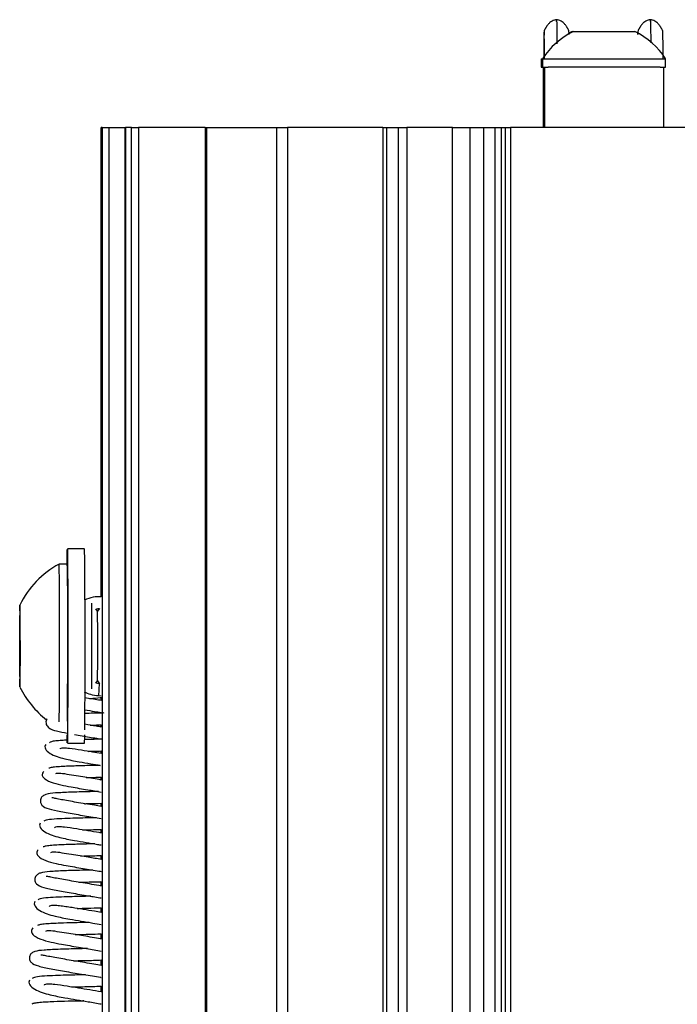
# Model space of a CAD drawing. Units: millimetres. Extents: x 672 to 1495, y -176 to 676.
# Drawn here: x 1056 to 1060, y 312 to 317 of the extents above; entities that cross this region are included whole.
import ezdxf

# ---------------------------------------------------------------- set-up
doc = ezdxf.new("R2010")
doc.units = ezdxf.units.MM

# ---------------------------------------------------------------- blocks, each defined once
blk = doc.blocks.new('is1')
at = {"color": 5, "linetype": 'Continuous', "lineweight": 25}
for p, q in [((1058.9493, 317.0239), (1058.9493, 317.0245)), ((1059.3843, 317.0239), (1059.3843, 317.0245)), ((1059.0211, 316.9768), (1059.0028, 316.9675)), ((1059.0211, 316.9768), (1059.0275, 316.9768)), ((1059.0275, 316.9768), (1059.3125, 316.9768)), ((1058.8786, 316.8498), (1058.8786, 316.8118)), ((1058.8786, 316.8498), (1058.885, 316.8498)), ((1058.885, 316.8498), (1058.885, 316.8118)), ((1058.885, 316.8498), (1059.455, 316.8498)), ((1059.455, 316.8118), (1059.455, 316.8498)), ((1058.8786, 316.8118), (1058.885, 316.8118)), ((1058.885, 316.8118), (1058.9106, 316.8118)), ((1058.8874, 316.8118), (1058.8874, 316.5318)), ((1058.8886, 316.8118), (1058.8886, 316.5318)), ((1058.8898, 316.814), (1058.8897, 316.8075)), ((1058.8941, 316.8118), (1058.8941, 316.5318)), ((1059.4304, 316.8118), (1058.9106, 316.8118)), ((1059.4304, 316.8118), (1059.455, 316.8118)), ((1059.4461, 316.5318), (1059.4461, 316.8118)), ((1058.8888, 316.6318), (1058.8941, 316.6318)), ((1058.8888, 316.5318), (1058.8888, 316.6318)), ((1056.839, 314.3556), (1056.839, 316.5318)), ((1056.8403, 316.5318), (1056.839, 316.5318)), ((1056.8427, 316.5318), (1056.8403, 316.5318)), ((1056.8403, 316.5318), (1056.8403, 314.3556)), ((1056.8427, 316.5318), (1056.8427, 310.5318)), ((1056.8427, 316.5318), (1056.844, 316.5318)), ((1056.844, 310.5318), (1056.844, 316.5318)), ((1056.844, 316.5318), (1056.8741, 316.5318)), ((1056.8741, 316.5318), (1056.8741, 310.5318)), ((1056.8741, 316.5318), (1056.9485, 316.5318)), ((1056.9485, 316.5318), (1056.9485, 310.5318)), ((1056.9485, 316.5318), (1056.9507, 316.5318)), ((1056.9507, 316.5318), (1056.9507, 310.5318)), ((1056.9797, 316.5318), (1056.9507, 316.5318)), ((1056.9797, 310.5318), (1056.9797, 316.5318)), ((1056.9797, 316.5318), (1057.0113, 316.5318)), ((1057.0113, 316.5318), (1057.0113, 310.5318)), ((1057.3198, 316.5318), (1057.0113, 316.5318)), ((1057.3198, 316.5318), (1057.3198, 310.5318)), ((1057.3198, 316.5318), (1057.3267, 316.5318)), ((1057.3267, 316.5318), (1057.3267, 310.5318)), ((1057.3267, 316.5318), (1057.6534, 316.5318)), ((1057.6534, 310.5318), (1057.6534, 316.5318)), ((1057.6534, 316.5318), (1057.7024, 316.5318)), ((1057.7024, 316.5318), (1057.7024, 310.5318)), ((1058.1438, 316.5318), (1057.7024, 316.5318)), ((1058.1438, 316.5318), (1058.1438, 310.5318)), ((1058.1438, 316.5318), (1058.1612, 316.5318)), ((1058.1612, 316.5318), (1058.1612, 310.5318)), ((1058.1612, 316.5318), (1058.2168, 316.5318)), ((1058.2168, 310.5318), (1058.2168, 316.5318)), ((1058.2168, 316.5318), (1058.2551, 316.5318)), ((1058.2551, 316.5318), (1058.2551, 310.5318)), ((1058.4665, 316.5318), (1058.2551, 316.5318)), ((1058.4665, 310.5318), (1058.4665, 316.5318)), ((1058.4665, 316.5318), (1058.549, 316.5318)), ((1058.549, 310.5318), (1058.549, 316.5318)), ((1058.549, 316.5318), (1058.6105, 316.5318)), ((1058.6105, 316.5318), (1058.6105, 310.5318)), ((1058.6105, 316.5318), (1058.6644, 316.5318)), ((1058.6644, 310.5318), (1058.6644, 316.5318)), ((1058.6644, 316.5318), (1058.6938, 316.5318)), ((1058.6938, 310.5318), (1058.6938, 316.5318)), ((1058.6938, 316.5318), (1058.7112, 316.5318)), ((1058.7112, 316.5318), (1058.7112, 310.5318)), ((1058.7112, 316.5318), (1058.7358, 316.5318)), ((1058.7358, 316.5318), (1058.7358, 310.5318)), ((1059.6682, 316.5318), (1058.7358, 316.5318)), ((1056.7615, 314.5777), (1056.6815, 314.5777)), ((1056.6815, 314.5077), (1056.6435, 314.5077)), ((1056.4609, 314.1716), (1056.4614, 314.2687)), ((1056.4614, 314.2687), (1056.462, 314.2248)), ((1056.8215, 314.2887), (1056.8133, 314.3004)), ((1056.8311, 314.3024), (1056.8215, 314.2887)), ((1056.462, 314.2248), (1056.4621, 314.0838)), ((1056.461, 314.0305), (1056.4609, 314.1716)), ((1056.462, 314.1716), (1056.4609, 314.1716)), ((1056.4621, 314.0838), (1056.4616, 313.9866)), ((1056.4616, 313.9866), (1056.461, 314.0305)), ((1056.4619, 314.0305), (1056.461, 314.0305)), ((1056.8133, 313.9549), (1056.8215, 313.9667)), ((1056.8293, 313.9531), (1056.8135, 313.9554)), ((1056.8215, 313.9667), (1056.8311, 313.9529)), ((1056.8293, 313.9531), (1056.8293, 313.9531)), ((1056.8256, 313.8992), (1056.8255, 313.8982)), ((1056.8255, 313.8982), (1056.839, 313.8974)), ((1056.839, 313.8749), (1056.839, 313.8904)), ((1056.8403, 313.8905), (1056.8403, 313.8747)), ((1056.839, 313.8171), (1056.839, 313.8193)), ((1056.8403, 313.8191), (1056.8403, 313.8171)), ((1056.839, 313.7522), (1056.839, 313.7622)), ((1056.8403, 313.7622), (1056.8403, 313.7519)), ((1056.6815, 313.6777), (1056.7615, 313.6777)), ((1056.839, 313.6958), (1056.839, 313.6965)), ((1056.8403, 313.6963), (1056.8403, 313.6958)), ((1056.839, 313.6294), (1056.839, 313.6412)), ((1056.8403, 313.6412), (1056.8403, 313.6292)), ((1056.839, 313.5066), (1056.839, 313.5199)), ((1056.8403, 313.5199), (1056.8403, 313.5063)), ((1056.839, 313.3838), (1056.839, 313.3987)), ((1056.8403, 313.3987), (1056.8403, 313.3836)), ((1056.839, 313.261), (1056.839, 313.2776)), ((1056.8403, 313.2776), (1056.8403, 313.2607)), ((1056.839, 313.1381), (1056.839, 313.1566)), ((1056.8403, 313.1566), (1056.8403, 313.1379)), ((1056.839, 313.0153), (1056.839, 313.0353)), ((1056.8403, 313.0353), (1056.8403, 313.0151)), ((1056.839, 312.8924), (1056.839, 312.9141)), ((1056.8403, 312.9142), (1056.8403, 312.8922)), ((1056.839, 312.7696), (1056.839, 312.7938)), ((1056.8403, 312.7939), (1056.8403, 312.7694)), ((1056.839, 312.6468), (1056.839, 312.6721)), ((1056.8403, 312.6722), (1056.8403, 312.6465)), ((1056.839, 312.5238), (1056.839, 312.5511)), ((1056.8403, 312.5511), (1056.8403, 312.5236))]:
    blk.add_line(p, q, dxfattribs=at)
at = {"color": 5, "linetype": 'Continuous', "lineweight": 25, "flags": 128}
for points in [[(1056.6804, 314.5077), (1056.6808, 314.5495), (1056.6812, 314.5728), (1056.6816, 314.5768), (1056.6821, 314.5611), (1056.6825, 314.5264), (1056.6828, 314.4743), (1056.6831, 314.4071), (1056.6833, 314.3277), (1056.6835, 314.2395), (1056.6836, 314.1464), (1056.6835, 314.0525), (1056.6834, 313.9619), (1056.6832, 313.8786), (1056.6829, 313.8061), (1056.6826, 313.7477), (1056.6822, 313.7059), (1056.6818, 313.6825), (1056.6814, 313.6786), (1056.681, 313.6943), (1056.6807, 313.7165)], [(1056.4624, 314.1681), (1056.4622, 314.2262), (1056.4621, 314.2736), (1056.4618, 314.3052), (1056.4615, 314.3176), (1056.4613, 314.3093), (1056.461, 314.2814), (1056.4608, 314.2369), (1056.4607, 314.1805), (1056.4606, 314.1183), (1056.4607, 314.0572), (1056.4608, 314.0037), (1056.4611, 313.9637), (1056.4613, 313.9414), (1056.4616, 313.9393), (1056.4619, 313.9576), (1056.4621, 313.9944), (1056.4623, 314.0455), (1056.4624, 314.1056), (1056.4624, 314.1681)], [(1056.8293, 313.9531), (1056.8293, 313.9531), (1056.8292, 313.951), (1056.8288, 313.9451), (1056.8282, 313.9362), (1056.8275, 313.9257), (1056.8268, 313.9152), (1056.8261, 313.9063), (1056.8257, 313.9003), (1056.8256, 313.8992)]]:
    blk.add_lwpolyline(points, dxfattribs=at)
at = {"color": 5, "linetype": 'Continuous', "lineweight": 25}
for centre, radius, start, end in [((1059.17, 316.6735), 0.3351, 115.1629, 148.2537), ((1059.17, 316.6735), 0.3351, 31.7463, 64.8371), ((1012.0199, 314.1031), 44.7441, 359.53471, 0.60765), ((1056.85, 314.1277), 0.4325, 118.5241, 153.9414), ((1046.6199, 314.3012), 10.0257, 359.4705, 1.18008), ((1046.5947, 314.301), 10.0889, 359.47503, 1.1739), ((1038.123, 314.1272), 18.6724, 359.39351, 0.61051), ((1044.9532, 314.1277), 11.8694, 359.22282, 0.77718), ((1007.9687, 314.1086), 48.6766, 359.60941, 0.11763), ((1007.3726, 314.109), 49.3107, 359.61684, 0.11567), ((1056.85, 314.1277), 0.4325, 206.0586, 232.2936), ((1055.8738, 313.7161), 0.8885, 357.5218, 0.0059)]:
    blk.add_arc(centre, radius, start, end, dxfattribs=at)
for points, knots in [([(1058.9493, 317.0318), (1058.9426, 317.0308), (1058.933, 317.0294), (1058.9195, 317.0195), (1058.9121, 317.0122), (1058.9069, 317.0057), (1058.9041, 317.0018), (1058.9021, 316.9988), (1058.9008, 316.9967), (1058.8996, 316.9947), (1058.898, 316.9921), (1058.896, 316.9885), (1058.8944, 316.9855), (1058.8927, 316.9823), (1058.8919, 316.9797), (1058.8915, 316.976), (1058.8913, 316.9666), (1058.8913, 316.9638)], [0, 0, 0, 0, 0.17282, 0.246129, 0.303806, 0.325723, 0.342968, 0.350154, 0.356743, 0.363203, 0.370095, 0.38709, 0.425537, 0.483845, 0.64567, 0.893035, 1, 1, 1, 1]), ([(1059.0073, 316.9638), (1059.0073, 316.9666), (1059.0071, 316.976), (1059.0067, 316.9796), (1059.0058, 316.9825), (1059.0042, 316.9855), (1059.0021, 316.9893), (1059.0006, 316.9921), (1058.999, 316.9947), (1058.9978, 316.9967), (1058.9965, 316.9988), (1058.9945, 317.0018), (1058.9917, 317.0057), (1058.9865, 317.0122), (1058.9791, 317.0195), (1058.9656, 317.0294), (1058.956, 317.0308), (1058.9493, 317.0318)], [0, 0, 0, 0, 0.1069631, 0.3543249, 0.5161479, 0.5892617, 0.612915, 0.62991, 0.6368021, 0.643262, 0.6498502, 0.6570369, 0.6742816, 0.6961981, 0.7538746, 0.8271821, 1, 1, 1, 1]), ([(1058.9493, 317.0245), (1058.9494, 317.0264), (1058.9498, 317.0335), (1058.9504, 316.9976), (1058.9509, 316.9449), (1058.9511, 316.9202)], [0, 0, 0, 0, 0.164599, 0.609764, 1, 1, 1, 1]), ([(1059.3843, 317.0318), (1059.3776, 317.0308), (1059.368, 317.0294), (1059.3545, 317.0195), (1059.3471, 317.0122), (1059.3419, 317.0057), (1059.3391, 317.0018), (1059.3371, 316.9988), (1059.3358, 316.9967), (1059.3346, 316.9947), (1059.333, 316.9921), (1059.331, 316.9885), (1059.3294, 316.9855), (1059.3277, 316.9823), (1059.3269, 316.9797), (1059.3265, 316.976), (1059.3263, 316.9666), (1059.3263, 316.9638)], [0, 0, 0, 0, 0.17282, 0.246129, 0.303806, 0.325723, 0.342968, 0.350154, 0.356743, 0.363203, 0.370095, 0.38709, 0.425537, 0.483845, 0.64567, 0.893035, 1, 1, 1, 1]), ([(1059.4423, 316.9638), (1059.4422, 316.9666), (1059.4421, 316.976), (1059.4417, 316.9796), (1059.4408, 316.9825), (1059.4392, 316.9855), (1059.4371, 316.9893), (1059.4356, 316.9921), (1059.434, 316.9947), (1059.4328, 316.9967), (1059.4315, 316.9988), (1059.4295, 317.0018), (1059.4267, 317.0057), (1059.4215, 317.0122), (1059.4141, 317.0195), (1059.4006, 317.0294), (1059.391, 317.0308), (1059.3843, 317.0318)], [0, 0, 0, 0, 0.1069631, 0.3543249, 0.5161479, 0.5892617, 0.612915, 0.62991, 0.6368021, 0.643262, 0.6498502, 0.6570369, 0.6742816, 0.6961981, 0.7538746, 0.8271821, 1, 1, 1, 1]), ([(1059.3843, 317.0245), (1059.3844, 317.0264), (1059.3848, 317.0335), (1059.3854, 316.9989), (1059.3859, 316.948), (1059.3861, 316.9251)], [0, 0, 0, 0, 0.169295, 0.627161, 1, 1, 1, 1]), ([(1058.8913, 316.9638), (1058.8911, 316.9588), (1058.8907, 316.9418), (1058.8903, 316.906), (1058.89, 316.861), (1058.89, 316.856)], [0, 0, 0, 0, 0.270163, 0.918022, 1, 1, 1, 1]), ([(1058.8913, 316.9638), (1058.8912, 316.9635), (1058.891, 316.9598), (1058.8907, 316.9312), (1058.8903, 316.8966), (1058.8901, 316.8674), (1058.8901, 316.8618)], [0, 0, 0, 0, 0.032411, 0.472763, 0.899753, 1, 1, 1, 1]), ([(1058.8936, 316.8513), (1058.8935, 316.8605), (1058.8933, 316.8935), (1058.8929, 316.9331), (1058.8924, 316.9666), (1058.8918, 316.979), (1058.8914, 316.9687), (1058.8913, 316.9638)], [0, 0, 0, 0, 0.0872499, 0.3125778, 0.5449575, 0.7810304, 1, 1, 1, 1]), ([(1059.3263, 316.9638), (1059.3264, 316.9696), (1059.3267, 316.9785), (1059.327, 316.9712), (1059.3271, 316.9686)], [0, 0, 0, 0, 0.6497496, 1, 1, 1, 1]), ([(1059.4436, 316.8498), (1059.4436, 316.857), (1059.4433, 316.9043), (1059.4429, 316.9418), (1059.4424, 316.9588), (1059.4423, 316.9638)], [0, 0, 0, 0, 0.112027, 0.73868, 1, 1, 1, 1]), ([(1056.839, 314.3556), (1056.8265, 314.3559), (1056.7991, 314.3566), (1056.7737, 314.3463), (1056.76, 314.3408)], [0, 0, 0, 0, 0.459451, 1, 1, 1, 1]), ([(1056.8142, 314.2992), (1056.8175, 314.3004), (1056.8229, 314.3023), (1056.8284, 314.3017), (1056.8305, 314.3015)], [0, 0, 0, 0, 0.637101, 1, 1, 1, 1]), ([(1056.7601, 313.9149), (1056.7693, 313.9107), (1056.7901, 313.9015), (1056.8129, 313.8994), (1056.8255, 313.8982)], [0, 0, 0, 0, 0.445788, 1, 1, 1, 1]), ([(1056.839, 313.8749), (1056.8347, 313.8757), (1056.8094, 313.8799), (1056.7842, 313.8841), (1056.7632, 313.8876)], [0, 0, 0, 0, 0.169854, 1, 1, 1, 1]), ([(1056.7837, 313.8842), (1056.7855, 313.8843), (1056.8014, 313.8852), (1056.8189, 313.8877), (1056.8343, 313.8898)], [0, 0, 0, 0, 0.113799, 1, 1, 1, 1]), ([(1056.8506, 313.8174), (1056.8472, 313.8173), (1056.8185, 313.8165), (1056.789, 313.8159), (1056.7629, 313.8152)], [0, 0, 0, 0, 0.117352, 1, 1, 1, 1]), ([(1056.763, 313.832), (1056.7777, 313.8295), (1056.8027, 313.8253), (1056.8284, 313.8211), (1056.839, 313.8193)], [0, 0, 0, 0, 0.587225, 1, 1, 1, 1]), ([(1056.5885, 313.7901), (1056.5871, 313.7887), (1056.5836, 313.7853), (1056.5817, 313.7756), (1056.5838, 313.7605), (1056.6005, 313.7423), (1056.6294, 313.7342), (1056.6635, 313.7272), (1056.6807, 313.7237)], [0, 0, 0, 0, 0.050532, 0.128005, 0.207359, 0.36163, 0.679438, 1, 1, 1, 1]), ([(1056.839, 313.7522), (1056.8312, 313.7535), (1056.8057, 313.7577), (1056.7803, 313.7619), (1056.7627, 313.7649)], [0, 0, 0, 0, 0.306187, 1, 1, 1, 1]), ([(1056.7866, 313.7609), (1056.7898, 313.761), (1056.8066, 313.7615), (1056.8245, 313.7619), (1056.839, 313.7622)], [0, 0, 0, 0, 0.190424, 1, 1, 1, 1]), ([(1056.6812, 313.6913), (1056.6726, 313.6908), (1056.6519, 313.6898), (1056.6261, 313.6875), (1056.6044, 313.6842), (1056.6004, 313.6812), (1056.5983, 313.6795)], [0, 0, 0, 0, 0.175899, 0.425988, 0.70071, 1, 1, 1, 1]), ([(1056.7147, 313.7176), (1056.7264, 313.7155), (1056.7579, 313.7098), (1056.8041, 313.7023), (1056.8348, 313.6972), (1056.8432, 313.6958)], [0, 0, 0, 0, 0.299547, 0.808463, 1, 1, 1, 1]), ([(1056.8432, 313.6958), (1056.8306, 313.6956), (1056.8035, 313.6951), (1056.7764, 313.6944), (1056.7619, 313.694)], [0, 0, 0, 0, 0.467406, 1, 1, 1, 1]), ([(1056.5811, 313.6714), (1056.5794, 313.6682), (1056.5762, 313.6619), (1056.5803, 313.6472), (1056.5978, 313.6303), (1056.6309, 313.6154), (1056.676, 313.6025), (1056.7295, 313.592), (1056.7866, 313.5824), (1056.8193, 313.577), (1056.834, 313.5746)], [0, 0, 0, 0, 0.081893, 0.161742, 0.310483, 0.442491, 0.558307, 0.746816, 0.886274, 1, 1, 1, 1]), ([(1056.839, 313.6294), (1056.8255, 313.6316), (1056.7946, 313.6368), (1056.7416, 313.6453), (1056.6958, 313.6525), (1056.665, 313.6544), (1056.6508, 313.6538), (1056.6466, 313.6507), (1056.6461, 313.6504)], [0, 0, 0, 0, 0.164728, 0.378019, 0.652253, 0.810331, 0.981016, 1, 1, 1, 1]), ([(1056.7774, 313.6395), (1056.7869, 313.6397), (1056.8073, 313.6402), (1056.828, 313.6408), (1056.839, 313.6412)], [0, 0, 0, 0, 0.467932, 1, 1, 1, 1]), ([(1056.571, 313.5462), (1056.5681, 313.5414), (1056.5624, 313.532), (1056.5713, 313.5139), (1056.6005, 313.4975), (1056.6477, 313.4846), (1056.7053, 313.4731), (1056.7706, 313.4623), (1056.8181, 313.4544), (1056.839, 313.4509)], [0, 0, 0, 0, 0.10812, 0.209975, 0.389892, 0.540812, 0.66608, 0.85276, 1, 1, 1, 1]), ([(1056.834, 313.5746), (1056.8312, 313.5745), (1056.8115, 313.5741), (1056.7658, 313.573), (1056.7123, 313.5716), (1056.6677, 313.5698), (1056.6352, 313.5677), (1056.6077, 313.5649), (1056.5994, 313.5622), (1056.5951, 313.5608)], [0, 0, 0, 0, 0.02661, 0.190546, 0.40668, 0.534851, 0.676513, 0.831555, 1, 1, 1, 1]), ([(1056.839, 313.5066), (1056.8262, 313.5087), (1056.8012, 313.5129), (1056.7611, 313.5195), (1056.7191, 313.5265), (1056.6763, 313.5334), (1056.6406, 313.5392), (1056.6314, 313.5364), (1056.6269, 313.5351)], [0, 0, 0, 0, 0.1371873, 0.2680462, 0.4166945, 0.5966404, 0.8049361, 1, 1, 1, 1]), ([(1056.7693, 313.5181), (1056.7704, 313.5182), (1056.7887, 313.5187), (1056.8134, 313.5191), (1056.835, 313.5198), (1056.839, 313.5199)], [0, 0, 0, 0, 0.049924, 0.82488, 1, 1, 1, 1]), ([(1056.8252, 313.4532), (1056.8233, 313.4532), (1056.8077, 313.4528), (1056.763, 313.4518), (1056.6932, 313.4501), (1056.6228, 313.4465), (1056.5898, 313.4431), (1056.5707, 313.4353), (1056.5624, 313.4275), (1056.5577, 313.4194), (1056.5559, 313.41), (1056.5571, 313.3988), (1056.5676, 313.3828), (1056.5934, 313.3731), (1056.6485, 313.3602), (1056.7204, 313.3477), (1056.7878, 313.3367), (1056.8264, 313.3303), (1056.839, 313.3282)], [0, 0, 0, 0, 0.007669, 0.061929, 0.169475, 0.282314, 0.392411, 0.432925, 0.44973, 0.464719, 0.479657, 0.496234, 0.535074, 0.637041, 0.742982, 0.845785, 0.949491, 1, 1, 1, 1]), ([(1056.839, 313.3838), (1056.8283, 313.3856), (1056.8038, 313.3897), (1056.7645, 313.3961), (1056.7235, 313.403), (1056.6857, 313.4095), (1056.6533, 313.4155), (1056.6281, 313.4205), (1056.6123, 313.4243), (1056.61, 313.4237), (1056.609, 313.4234)], [0, 0, 0, 0, 0.104207, 0.23927, 0.37255, 0.505331, 0.638912, 0.772402, 0.905411, 1, 1, 1, 1]), ([(1056.7608, 313.3968), (1056.7672, 313.3969), (1056.7932, 313.3976), (1056.8194, 313.3982), (1056.839, 313.3987)], [0, 0, 0, 0, 0.2477, 1, 1, 1, 1]), ([(1056.8168, 313.3319), (1056.8159, 313.3318), (1056.7898, 313.3311), (1056.7409, 313.3301), (1056.679, 313.3283), (1056.6276, 313.3259), (1056.5833, 313.322), (1056.5761, 313.3174), (1056.5723, 313.315)], [0, 0, 0, 0, 0.007723, 0.232699, 0.381407, 0.558481, 0.764416, 1, 1, 1, 1]), ([(1056.556, 313.3072), (1056.5544, 313.304), (1056.5514, 313.2977), (1056.5558, 313.2829), (1056.5743, 313.2658), (1056.608, 313.2508), (1056.6535, 313.2378), (1056.7078, 313.2272), (1056.7676, 313.2171), (1056.8112, 313.2101), (1056.8332, 313.2063), (1056.839, 313.2053)], [0, 0, 0, 0, 0.076345, 0.1506991, 0.2892729, 0.4124387, 0.5202207, 0.6958211, 0.8257103, 0.9543368, 1, 1, 1, 1]), ([(1056.839, 313.261), (1056.8358, 313.2615), (1056.8165, 313.2649), (1056.7764, 313.2714), (1056.7197, 313.2806), (1056.673, 313.2878), (1056.6418, 313.2898), (1056.6271, 313.289), (1056.6225, 313.2859), (1056.622, 313.2856)], [0, 0, 0, 0, 0.038779, 0.235055, 0.429845, 0.680081, 0.824371, 0.980342, 1, 1, 1, 1]), ([(1056.7519, 313.2753), (1056.7689, 313.2757), (1056.7985, 313.2764), (1056.8269, 313.2773), (1056.839, 313.2776)], [0, 0, 0, 0, 0.571465, 1, 1, 1, 1]), ([(1056.5459, 313.1836), (1056.5429, 313.1788), (1056.5372, 313.1693), (1056.5466, 313.1504), (1056.5764, 313.1332), (1056.6249, 313.12), (1056.6834, 313.1084), (1056.7513, 313.097), (1056.8103, 313.0876), (1056.8353, 313.0831), (1056.839, 313.0824)], [0, 0, 0, 0, 0.102235, 0.199018, 0.369878, 0.513022, 0.631757, 0.808346, 0.971783, 1, 1, 1, 1]), ([(1056.8085, 313.2104), (1056.8046, 313.2104), (1056.7835, 313.2099), (1056.7367, 313.2088), (1056.6836, 313.2073), (1056.6394, 313.2055), (1056.6074, 313.2034), (1056.5808, 313.2005), (1056.5729, 313.1978), (1056.5688, 313.1964)], [0, 0, 0, 0, 0.0375015, 0.1995461, 0.4131678, 0.5400023, 0.6799085, 0.8332931, 1, 1, 1, 1]), ([(1056.839, 313.1381), (1056.819, 313.1415), (1056.7868, 313.1469), (1056.7391, 313.1548), (1056.6968, 313.1618), (1056.6538, 313.1687), (1056.6176, 313.1744), (1056.608, 313.1712), (1056.6035, 313.1696)], [0, 0, 0, 0, 0.201438, 0.323703, 0.46232, 0.630343, 0.824638, 1, 1, 1, 1]), ([(1056.7437, 313.154), (1056.7618, 313.1544), (1056.794, 313.1551), (1056.8254, 313.1561), (1056.839, 313.1566)], [0, 0, 0, 0, 0.563915, 1, 1, 1, 1]), ([(1056.7997, 313.0891), (1056.7966, 313.089), (1056.7798, 313.0886), (1056.7341, 313.0875), (1056.6648, 313.0859), (1056.5964, 313.0822), (1056.564, 313.0789), (1056.5453, 313.0711), (1056.537, 313.0634), (1056.5323, 313.0552), (1056.5305, 313.0458), (1056.5317, 313.0346), (1056.5421, 313.0185), (1056.5691, 313.0087), (1056.6253, 312.9956), (1056.6983, 312.983), (1056.7747, 312.9706), (1056.8193, 312.9629), (1056.839, 312.9596)], [0, 0, 0, 0, 0.011833, 0.064224, 0.167786, 0.275225, 0.379113, 0.417721, 0.43391, 0.448461, 0.463038, 0.479264, 0.517369, 0.617682, 0.72123, 0.820844, 0.920838, 1, 1, 1, 1]), ([(1056.839, 313.0153), (1056.835, 313.016), (1056.818, 313.019), (1056.7851, 313.0244), (1056.7426, 313.0314), (1056.7014, 313.0383), (1056.6631, 313.0449), (1056.6299, 313.051), (1056.6041, 313.056), (1056.5873, 313.06), (1056.5847, 313.0594), (1056.5836, 313.0591)], [0, 0, 0, 0, 0.038482, 0.164526, 0.28889, 0.41182, 0.534621, 0.658576, 0.783258, 0.908177, 1, 1, 1, 1]), ([(1056.7353, 313.0326), (1056.7405, 313.0327), (1056.7724, 313.0336), (1056.8109, 313.0342), (1056.8368, 313.0352), (1056.839, 313.0353)], [0, 0, 0, 0, 0.15073, 0.927403, 1, 1, 1, 1]), ([(1056.791, 312.9677), (1056.7891, 312.9677), (1056.7617, 312.9669), (1056.7118, 312.9659), (1056.6504, 312.964), (1056.5989, 312.9616), (1056.5658, 312.9583), (1056.5488, 312.9544), (1056.5469, 312.9517), (1056.546, 312.9504)], [0, 0, 0, 0, 0.0171106, 0.2392436, 0.3863836, 0.5614228, 0.7654223, 0.8788993, 1, 1, 1, 1]), ([(1056.5307, 312.9429), (1056.5294, 312.9397), (1056.5267, 312.9333), (1056.5317, 312.9186), (1056.5505, 312.9012), (1056.5851, 312.8861), (1056.6312, 312.8731), (1056.6858, 312.8625), (1056.7458, 312.8524), (1056.7973, 312.8441), (1056.8261, 312.839), (1056.839, 312.8367)], [0, 0, 0, 0, 0.072143, 0.142508, 0.273423, 0.389834, 0.491836, 0.657621, 0.780461, 0.90198, 1, 1, 1, 1]), ([(1056.839, 312.8924), (1056.8287, 312.8942), (1056.8025, 312.8988), (1056.7547, 312.9066), (1056.7091, 312.914), (1056.6726, 312.9196), (1056.6437, 312.9236), (1056.6186, 312.9251), (1056.6033, 312.9243), (1056.5983, 312.9212), (1056.5977, 312.9208)], [0, 0, 0, 0, 0.117248, 0.296919, 0.475297, 0.584288, 0.705323, 0.837542, 0.980209, 1, 1, 1, 1]), ([(1056.7264, 312.9112), (1056.742, 312.9116), (1056.7802, 312.9125), (1056.8172, 312.9135), (1056.839, 312.9141)], [0, 0, 0, 0, 0.4099114, 1, 1, 1, 1]), ([(1056.5209, 312.8206), (1056.5179, 312.8157), (1056.512, 312.8063), (1056.5219, 312.7867), (1056.5529, 312.7689), (1056.6021, 312.7554), (1056.6613, 312.7437), (1056.7298, 312.7322), (1056.7966, 312.7215), (1056.8282, 312.7157), (1056.839, 312.7137)], [0, 0, 0, 0, 0.096713, 0.188338, 0.350514, 0.485982, 0.598416, 0.76537, 0.919989, 1, 1, 1, 1]), ([(1056.7831, 312.8463), (1056.778, 312.8462), (1056.7557, 312.8457), (1056.7078, 312.8445), (1056.6548, 312.8431), (1056.6113, 312.8412), (1056.5796, 312.8391), (1056.5538, 312.8361), (1056.5465, 312.8334), (1056.5427, 312.8319)], [0, 0, 0, 0, 0.048017, 0.208382, 0.419425, 0.54489, 0.683398, 0.834951, 1, 1, 1, 1]), ([(1056.839, 312.7696), (1056.8373, 312.7699), (1056.8143, 312.7743), (1056.77, 312.7813), (1056.7173, 312.79), (1056.6747, 312.7971), (1056.6311, 312.8039), (1056.5947, 312.8096), (1056.5844, 312.806), (1056.5796, 312.8043)], [0, 0, 0, 0, 0.0193103, 0.2597016, 0.3734373, 0.5025392, 0.6590528, 0.8396751, 1, 1, 1, 1]), ([(1056.7182, 312.7899), (1056.735, 312.7903), (1056.77, 312.7912), (1056.812, 312.7919), (1056.8337, 312.7934), (1056.839, 312.7938)], [0, 0, 0, 0, 0.41076, 0.855888, 1, 1, 1, 1]), ([(1056.7742, 312.7249), (1056.7699, 312.7248), (1056.7519, 312.7244), (1056.7051, 312.7233), (1056.6366, 312.7216), (1056.5697, 312.7179), (1056.538, 312.7147), (1056.5196, 312.7069), (1056.5115, 312.6992), (1056.5068, 312.691), (1056.505, 312.6816), (1056.5064, 312.6704), (1056.517, 312.6542), (1056.5444, 312.6443), (1056.6023, 312.631), (1056.6768, 312.6182), (1056.7579, 312.6049), (1056.8141, 312.5957), (1056.8375, 312.5913), (1056.839, 312.591)], [0, 0, 0, 0, 0.015757, 0.066323, 0.166228, 0.268781, 0.367489, 0.404235, 0.419723, 0.433716, 0.447806, 0.46358, 0.500884, 0.599505, 0.700921, 0.797393, 0.894073, 0.993271, 1, 1, 1, 1]), ([(1056.839, 312.6468), (1056.8278, 312.6487), (1056.8038, 312.653), (1056.7632, 312.6597), (1056.7206, 312.6667), (1056.6792, 312.6735), (1056.6405, 312.6802), (1056.6067, 312.6864), (1056.5799, 312.6915), (1056.5623, 312.6957), (1056.5595, 312.6951), (1056.5583, 312.6949)], [0, 0, 0, 0, 0.101895, 0.218504, 0.333749, 0.447682, 0.561545, 0.677249, 0.794285, 0.911858, 1, 1, 1, 1]), ([(1056.7101, 312.6684), (1056.714, 312.6685), (1056.7439, 312.6694), (1056.7925, 312.6702), (1056.8275, 312.6717), (1056.839, 312.6721)], [0, 0, 0, 0, 0.092122, 0.700099, 1, 1, 1, 1]), ([(1056.5054, 312.5786), (1056.5042, 312.5753), (1056.5019, 312.569), (1056.5076, 312.5541), (1056.5271, 312.5367), (1056.5622, 312.5215), (1056.609, 312.5084), (1056.6637, 312.4978), (1056.7241, 312.4876), (1056.7834, 312.478), (1056.8191, 312.4716), (1056.839, 312.4681)], [0, 0, 0, 0, 0.068209, 0.134803, 0.258957, 0.369152, 0.465782, 0.622947, 0.739164, 0.854335, 1, 1, 1, 1]), ([(1056.7657, 312.6036), (1056.7626, 312.6035), (1056.733, 312.6027), (1056.683, 312.6017), (1056.6216, 312.5998), (1056.571, 312.5973), (1056.5285, 312.5931), (1056.5225, 312.5883), (1056.5192, 312.5857)], [0, 0, 0, 0, 0.0266388, 0.2465998, 0.3920831, 0.5656803, 0.7678495, 1, 1, 1, 1]), ([(1056.839, 312.5238), (1056.8216, 312.5269), (1056.7885, 312.5328), (1056.7329, 312.5419), (1056.6754, 312.5512), (1056.628, 312.5584), (1056.5952, 312.5605), (1056.5797, 312.5596), (1056.5744, 312.5564), (1056.5737, 312.556)], [0, 0, 0, 0, 0.184866, 0.35092, 0.515456, 0.726936, 0.848831, 0.980481, 1, 1, 1, 1]), ([(1056.7008, 312.547), (1056.7151, 312.5474), (1056.7541, 312.5484), (1056.8048, 312.5494), (1056.8321, 312.5507), (1056.839, 312.5511)], [0, 0, 0, 0, 0.301242, 0.821968, 1, 1, 1, 1]), ([(1056.7577, 312.4821), (1056.7514, 312.482), (1056.7278, 312.4815), (1056.6788, 312.4803), (1056.626, 312.4788), (1056.583, 312.4769), (1056.5521, 312.4747), (1056.5267, 312.4718), (1056.5201, 312.4689), (1056.5167, 312.4674)], [0, 0, 0, 0, 0.058427, 0.216866, 0.425802, 0.549754, 0.686806, 0.836865, 1, 1, 1, 1])]:
    blk.add_open_spline(points, degree=3, knots=knots, dxfattribs=at)

msp = doc.modelspace()

# ---------------------------------------------------------------- block references
msp.add_blockref('is1', (0, 0))

doc.saveas('drawing.dxf')
